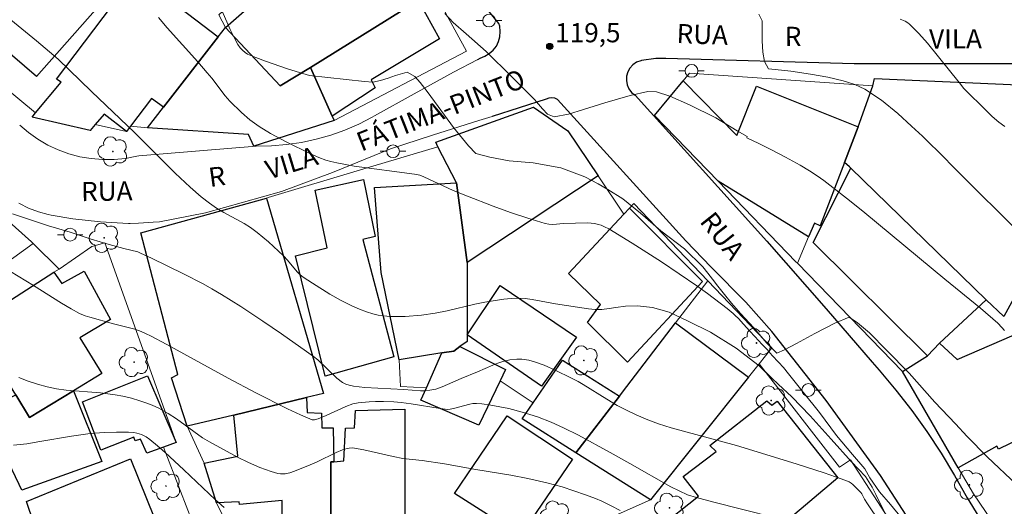
# Model space of a CAD drawing. Units: metres. Extents: x 285035 to 285551, y 1674345 to 1674910.
# Drawn here: x 285395 to 285472, y 1674749 to 1674787 of the extents above; entities that cross this region are included whole.
import ezdxf

# ---------------------------------------------------------------- set-up
doc = ezdxf.new("R2010")
doc.units = ezdxf.units.M
doc.header["$MEASUREMENT"] = 0
for name, color, linetype, lineweight, true_color in [('Arvores_Isoladas', 7, 'Continuous', 18, 0x00ff33), ('Curvas_Intermediarias', 7, 'Continuous', 9, 0x783c14), ('Curvas_Mestras', 7, 'Continuous', 20, 0x783c14), ('Pto_Cotado', 7, 'Continuous', 9, 0x783c14), ('Topon_Pto_Cotado', 7, 'Continuous', 9, 0x783c14)]:
    doc.layers.add(name, color=color, linetype=linetype, lineweight=lineweight, true_color=true_color)
for name, color, linetype, lineweight in [('Edificacoes', 7, 'Continuous', 30), ('Muro_Grade', 8, 'Continuous', 20), ('Pavimentacao_Asfaltica_Mfio', 10, 'Continuous', 30), ('Pavimentacao_Asfaltica_S_Mfio', 10, 'Continuous', 15), ('Poste', 7, 'Continuous', 9), ('Topon_de_Vias', 7, 'Continuous', 9)]:
    doc.layers.add(name, color=color, linetype=linetype, lineweight=lineweight)
doc.styles.add('Arial', font='arial.ttf', dxfattribs={"height": 1.5})

# ---------------------------------------------------------------- blocks, each defined once
blk = doc.blocks.new('Cotas')
at = {"layer": 'Pto_Cotado'}
blk.add_hatch(color=256, dxfattribs=at).paths.add_polyline_path([(0, 0.24, 1), (0, -0.24, 1)])
at = {"layer": 'Pto_Cotado', "lineweight": -3}
blk.add_lwpolyline([(0, -0.24, -1), (0, 0.24, -1)], format="xyb", close=True, dxfattribs=at)
blk = doc.blocks.new('Arvore')
at = {"layer": 'Arvores_Isoladas'}
blk.add_lwpolyline([(-0.718, 0.493, 0.872324), (-0.722, -0.551, 0.862983), (0.284, -0.827, 0.900105), (0.89, 0.029, 0.863155), (0.262, 0.861, 0.882486)], format="xyb", close=True, dxfattribs=at)
blk.add_circle((0, 0), 0.0286, dxfattribs=at)
blk = doc.blocks.new('Poste')
at = {"layer": 'Poste'}
for points in [[(-0.5, 0), (-1, 0)], [(0.5, 0), (1, 0)]]:
    blk.add_lwpolyline(points, dxfattribs=at)
blk.add_lwpolyline([(0, 0.5, 1), (0, -0.5, 1)], format="xyb", close=True, dxfattribs=at)

msp = doc.modelspace()

# ---------------------------------------------------------------- linework, layer by layer
at = {"layer": 'Curvas_Intermediarias', "flags": 128}
for points, elevation in [([(285462.955, 1674748.145), (285462.527, 1674748.955), (285462.216, 1674749.606), (285461.935, 1674750.197), (285461.409, 1674751.03), (285460.319, 1674752.17), (285458.733, 1674753.936), (285457.087, 1674755.761), (285455.649, 1674757.256), (285454.566, 1674758.256), (285454.082, 1674758.701), (285453.087, 1674759.667), (285451.301, 1674761.06), (285449.296, 1674762.314), (285447.526, 1674763.175), (285446.048, 1674763.87), (285444.739, 1674764.235), (285443.575, 1674764.371), (285442.634, 1674764.347), (285441.893, 1674764.246), (285441.372, 1674764.151), (285440.785, 1674764.078), (285440.263, 1674764.079), (285439.739, 1674764.127), (285437.165, 1674764.538), (285435.351, 1674764.878), (285434.783, 1674764.945), (285434.254, 1674764.972), (285433.691, 1674764.955), (285433.128, 1674764.902), (285431.631, 1674764.666), (285430.853, 1674764.51), (285428.688, 1674763.981), (285427.757, 1674763.79), (285426.694, 1674763.649), (285425.407, 1674763.546), (285424.832, 1674763.527), (285424.26, 1674763.537), (285423.696, 1674763.582), (285423.283, 1674763.648), (285422.878, 1674763.74), (285422.376, 1674763.9), (285421.829, 1674764.107), (285421.287, 1674764.342), (285420.397, 1674764.787), (285419.524, 1674765.283), (285418.165, 1674766.13), (285417.439, 1674766.611), (285417.197, 1674766.806), (285416.973, 1674767.025), (285416.208, 1674767.942), (285415.882, 1674768.286), (285414.713, 1674769.363), (285413.844, 1674770.094), (285413.302, 1674770.501), (285412.829, 1674770.81), (285411.232, 1674771.679), (285410.644, 1674772.02), (285410.11, 1674772.389), (285409.459, 1674772.901), (285408.602, 1674773.655), (285407.431, 1674774.75), (285404.244, 1674777.917), (285400.881, 1674781.12), (285398.273, 1674783.649), (285396.576, 1674785.107), (285392.673, 1674788.3)], 116), ([(285473.23, 1674750.371), (285470.917, 1674752.552), (285469.362, 1674754.148), (285468.454, 1674755.133), (285466.83, 1674756.847), (285464.82, 1674759.101), (285463.057, 1674760.893), (285461.717, 1674762.256), (285460.775, 1674763.03), (285460.117, 1674763.475), (285459.017, 1674763.001), (285457.442, 1674762.204), (285456.011, 1674761.413), (285455.074, 1674760.928), (285454.477, 1674760.664), (285453.682, 1674761.456), (285452.66, 1674762.677), (285451.661, 1674763.751), (285450.931, 1674764.584), (285450.367, 1674765.261), (285449.863, 1674765.901), (285449.432, 1674766.464), (285449.064, 1674766.926), (285448.697, 1674767.419), (285447.24, 1674768.829), (285445.409, 1674770.245), (285443.816, 1674771.619), (285442.424, 1674772.731), (285441.259, 1674773.472), (285440.502, 1674773.903), (285439.451, 1674774.452), (285437.575, 1674775.158), (285435.413, 1674775.548), (285433.53, 1674775.723), (285432.033, 1674775.985), (285430.925, 1674776.287), (285430.35, 1674776.894), (285429.181, 1674778.304), (285427.977, 1674779.969), (285427.125, 1674781.12), (285426.583, 1674781.849), (285426.152, 1674782.301), (285425.573, 1674782.638), (285425.199, 1674782.54), (285424.655, 1674782.371), (285424.081, 1674782.18), (285423.465, 1674782.001), (285422.879, 1674781.873), (285422.225, 1674781.915), (285417.926, 1674782.379), (285417.135, 1674782.613), (285416.195, 1674782.914), (285414.482, 1674783.496), (285413.722, 1674783.794), (285413.089, 1674784.064), (285412.893, 1674784.18), (285412.684, 1674784.354), (285412.5, 1674784.557), (285412.324, 1674784.812), (285412.025, 1674785.36), (285411.713, 1674785.994), (285411.087, 1674787.404)], 118), ([(285406.111, 1674786.915), (285406.786, 1674786.103), (285409.187, 1674783.453), (285409.934, 1674782.605), (285410.292, 1674782.163), (285411.328, 1674780.803), (285411.702, 1674780.377), (285412.601, 1674779.488), (285413.266, 1674778.917), (285413.982, 1674778.388), (285414.866, 1674777.84), (285416.099, 1674777.188), (285418.006, 1674776.25), (285418.644, 1674775.967), (285419.202, 1674775.761), (285419.581, 1674775.651), (285420.06, 1674775.542), (285421.415, 1674775.293), (285426.126, 1674774.676), (285426.559, 1674774.589), (285426.879, 1674774.467), (285429.149, 1674773.388), (285430.28, 1674772.937), (285432.288, 1674772.167), (285433.635, 1674771.674), (285434.988, 1674771.216), (285436.348, 1674770.808), (285436.641, 1674770.755), (285436.942, 1674770.742), (285437.799, 1674770.811), (285439.659, 1674770.853), (285440.242, 1674770.796), (285440.5, 1674770.741), (285440.726, 1674770.669), (285441.004, 1674770.553), (285441.33, 1674770.388), (285443.163, 1674769.267), (285445.444, 1674767.799), (285448.212, 1674765.944), (285449.047, 1674765.337), (285450.589, 1674764.161), (285451.06, 1674763.758), (285451.216, 1674763.614), (285451.481, 1674763.373), (285451.867, 1674762.943), (285452.363, 1674762.392), (285452.745, 1674761.981), (285453.336, 1674761.344), (285453.707, 1674760.959), (285454.104, 1674760.497), (285454.596, 1674759.971), (285454.99, 1674759.556), (285455.395, 1674759.042), (285456.538, 1674757.613), (285457.81, 1674756.022), (285459.143, 1674754.238), (285460.384, 1674752.75), (285461.357, 1674751.614), (285461.739, 1674750.93), (285462.508, 1674749.824), (285463.367, 1674748.821), (285464.189, 1674747.818)], 117), ([(285428.506, 1674787.238), (285429.173, 1674786.521), (285430.168, 1674785.643), (285431.754, 1674784.254), (285433.752, 1674782.27), (285435.531, 1674780.5), (285436.14, 1674779.785), (285436.537, 1674779.367), (285437.071, 1674779.14), (285438.17, 1674779.37), (285439.349, 1674779.714), (285441.019, 1674780.257), (285443.01, 1674780.824), (285444.378, 1674781.131), (285445.066, 1674781.1), (285446.113, 1674780.768), (285447.649, 1674780.077), (285449.695, 1674779.071), (285451.382, 1674778.048), (285452.161, 1674777.61), (285452.121, 1674777.503), (285453.065, 1674777.062), (285454.007, 1674776.593), (285455.151, 1674775.99), (285456.296, 1674775.361), (285457.025, 1674774.922), (285457.638, 1674774.527), (285458.137, 1674774.181), (285458.623, 1674773.819), (285460.145, 1674772.62), (285461.351, 1674771.646), (285467.619, 1674766.444), (285470.392, 1674764.189), (285471.749, 1674763.002), (285472.068, 1674762.678), (285472.281, 1674762.435)], 119), ([(285464.108, 1674786.784), (285464.506, 1674786.627), (285464.71, 1674786.505), (285464.848, 1674786.393), (285465.564, 1674785.673), (285466.249, 1674784.908), (285468.082, 1674782.653), (285468.86, 1674781.679), (285469.063, 1674781.399), (285470.91, 1674779.558), (285471.312, 1674779.187), (285471.83, 1674778.746), (285472.298, 1674778.391)], 121), ([(285393.945, 1674767.414), (285396.346, 1674765.952), (285398.535, 1674764.567), (285399.277, 1674764.134), (285399.95, 1674763.774), (285400.371, 1674763.595), (285400.735, 1674763.473), (285402.598, 1674762.961), (285404.262, 1674762.535), (285404.757, 1674762.364), (285405.165, 1674762.191), (285405.497, 1674762.029), (285406.762, 1674761.354), (285411.564, 1674758.7), (285413.72, 1674757.556), (285416.197, 1674756.314), (285417.229, 1674755.841), (285418.134, 1674755.465), (285418.31, 1674755.452), (285418.592, 1674755.54), (285419.224, 1674755.802), (285420.758, 1674756.496), (285421.32, 1674756.704), (285421.731, 1674756.794), (285422.604, 1674756.869), (285423.081, 1674756.886), (285423.703, 1674756.882), (285424.516, 1674756.854), (285425.083, 1674756.813), (285425.886, 1674756.706), (285428.142, 1674756.345), (285428.744, 1674756.272), (285428.921, 1674756.283), (285429.192, 1674756.334), (285430.469, 1674756.68), (285430.695, 1674756.719), (285430.995, 1674756.738), (285431.395, 1674756.708), (285432.095, 1674756.606), (285432.799, 1674756.48), (285433.501, 1674756.328), (285434.55, 1674756.057), (285435.751, 1674755.677), (285436.82, 1674755.266), (285437.802, 1674754.829), (285438.958, 1674754.244), (285441.444, 1674752.887), (285442.974, 1674752.04), (285446.191, 1674750.221), (285446.824, 1674749.889), (285447.48, 1674749.601), (285448.177, 1674749.378), (285449.441, 1674749.044), (285456.658, 1674747.228)], 114), ([(285442.233, 1674748.352), (285441.514, 1674748.74), (285440.788, 1674749.094), (285440.284, 1674749.3), (285439.515, 1674749.585), (285437.684, 1674750.208), (285436.488, 1674750.537), (285435.012, 1674750.86), (285433.66, 1674751.114), (285430.944, 1674751.576), (285428.496, 1674752.017), (285426.737, 1674752.266), (285425.228, 1674752.438), (285424.463, 1674752.596), (285422.176, 1674753.115), (285421.279, 1674753.265), (285421.036, 1674753.25), (285420.877, 1674753.223), (285420.517, 1674753.104), (285420.015, 1674752.89), (285418.526, 1674752.182), (285417.983, 1674751.941), (285416.753, 1674751.449), (285416.386, 1674751.32), (285416.021, 1674751.237), (285415.662, 1674751.223), (285415.452, 1674751.256), (285414.917, 1674751.407), (285414.033, 1674751.725), (285413.155, 1674752.109), (285412.283, 1674752.541), (285410.914, 1674753.277), (285410.099, 1674753.732), (285409.568, 1674754.058), (285407.535, 1674755.524), (285406.885, 1674755.951), (285406.145, 1674756.362), (285405.626, 1674756.595), (285405.201, 1674756.763), (285404.658, 1674756.949), (285403.996, 1674757.141), (285403.33, 1674757.301), (285402.73, 1674757.41), (285402.163, 1674757.495), (285401.59, 1674757.555), (285398.909, 1674757.783), (285398.153, 1674757.89), (285397.406, 1674758.036), (285396.66, 1674758.237), (285395.923, 1674758.48), (285395.195, 1674758.757)], 113), ([(285411.261, 1674748.593), (285410.565, 1674749.19), (285408.088, 1674751.54), (285406.636, 1674752.89), (285406.046, 1674753.414), (285405.44, 1674753.913), (285405.143, 1674754.131), (285404.798, 1674754.307), (285404.428, 1674754.423), (285404.177, 1674754.463), (285403.779, 1674754.486), (285402.822, 1674754.499), (285401.858, 1674754.461), (285400.776, 1674754.374), (285399.302, 1674754.182), (285396.84, 1674753.749), (285395.814, 1674753.586), (285394.786, 1674753.472)], 112)]:
    msp.add_lwpolyline(points, dxfattribs=dict(at, elevation=elevation))
at = {"layer": 'Curvas_Mestras', "flags": 128}
for points, elevation in [([(285453.068, 1674787.174), (285453.322, 1674786.665), (285453.313, 1674785.977), (285453.334, 1674785.098), (285453.386, 1674784.211), (285453.506, 1674783.473), (285453.824, 1674782.895), (285454.343, 1674782.866), (285455.569, 1674782.717), (285457.106, 1674782.488), (285458.472, 1674782.249), (285459.651, 1674781.959), (285460.581, 1674781.685), (285461.343, 1674781.306), (285462.647, 1674780.459), (285463.928, 1674779.419), (285465.008, 1674778.414), (285465.857, 1674777.648), (285466.516, 1674776.99), (285467.016, 1674776.525), (285468.714, 1674774.791), (285473.43, 1674770.096)], 120), ([(285394.699, 1674771.575), (285395.862, 1674771.165), (285397.519, 1674770.618), (285399.213, 1674770.142), (285400.855, 1674769.595), (285402.259, 1674769.178), (285403.396, 1674768.864), (285404.49, 1674768.582), (285404.707, 1674768.488), (285405.576, 1674768.091), (285408.065, 1674766.884), (285409.618, 1674766.086), (285410.294, 1674765.708), (285411.047, 1674765.26), (285412.55, 1674764.316), (285414.282, 1674763.176), (285415.749, 1674762.172), (285417.683, 1674760.806), (285418.244, 1674760.395), (285418.566, 1674760.134), (285420.072, 1674758.704), (285420.513, 1674758.371), (285420.776, 1674758.237), (285421.022, 1674758.154), (285421.363, 1674758.078), (285422.26, 1674757.976), (285425.313, 1674757.831), (285426.613, 1674757.715), (285426.935, 1674757.723), (285427.329, 1674757.764), (285427.799, 1674757.86), (285428.301, 1674758.039), (285429.782, 1674758.685), (285431.053, 1674759.195), (285432.254, 1674759.72), (285432.658, 1674759.876), (285433.057, 1674760.009), (285433.594, 1674760.139), (285434.13, 1674760.2), (285434.532, 1674760.191), (285435.065, 1674760.112), (285435.605, 1674759.97), (285436.275, 1674759.731), (285437.195, 1674759.319), (285438.372, 1674758.75), (285438.923, 1674758.462), (285439.329, 1674758.23), (285441.184, 1674757.063), (285441.99, 1674756.584), (285442.662, 1674756.236), (285443.463, 1674755.853), (285444.385, 1674755.462), (285445.217, 1674755.152), (285446.221, 1674754.831), (285451.308, 1674753.445), (285455.976, 1674752.018), (285458.181, 1674751.311), (285459.495, 1674750.847), (285460.135, 1674750.597), (285460.284, 1674750.507), (285460.424, 1674750.398), (285461.038, 1674749.766), (285461.121, 1674749.656), (285461.338, 1674749.239), (285461.552, 1674748.886), (285462.52, 1674747.439)], 115)]:
    msp.add_lwpolyline(points, dxfattribs=dict(at, elevation=elevation))
at = {"layer": 'Edificacoes', "flags": 128}
for points in [[(285411.354, 1674786.151), (285414.298, 1674788.74), (285421.947, 1674794.198), (285426.141, 1674788.064), (285418.015, 1674783.017), (285415.621, 1674781.582), (285411.354, 1674786.151)], [(285391.496, 1674786.66), (285393.05, 1674788.327), (285395.767, 1674791.245), (285397.045, 1674790.217), (285399.243, 1674792.738), (285402.952, 1674789.56), (285396.564, 1674782.304), (285391.496, 1674786.66)], [(285406.502, 1674779.905), (285405.573, 1674780.589), (285403.923, 1674778.411), (285403.623, 1674778.016), (285401.874, 1674779.368), (285401.17, 1674778.552), (285400.785, 1674778.083), (285396.236, 1674779.128), (285396.492, 1674779.469), (285398.512, 1674781.855), (285398.152, 1674782.089), (285403.992, 1674789.84), (285404.213, 1674789.759), (285404.518, 1674789.458), (285404.991, 1674789.845), (285410.784, 1674785.416), (285406.502, 1674779.905)], [(285426.141, 1674788.064), (285426.458, 1674788.232), (285428.091, 1674785.249), (285422.757, 1674782.04), (285423.065, 1674781.414), (285419.7, 1674779.206), (285418.015, 1674783.017), (285426.141, 1674788.064)], [(285405.246, 1674778.289), (285406.502, 1674779.905), (285410.784, 1674785.416), (285411.354, 1674786.151), (285415.621, 1674781.582), (285418.015, 1674783.017), (285419.7, 1674779.206), (285419.849, 1674778.87), (285413.561, 1674776.867), (285413.148, 1674777.778), (285405.246, 1674778.289)], [(285460.148, 1674775.232), (285459.772, 1674775.584), (285460.838, 1674778.357), (285461.972, 1674781.57), (285462.112, 1674782.146), (285475.127, 1674781.571), (285475.087, 1674781.124), (285473.79, 1674766.395), (285472.219, 1674763.533), (285470.842, 1674764.85), (285460.256, 1674775.126), (285460.148, 1674775.232)], [(285460.838, 1674778.357), (285459.772, 1674775.584), (285457.868, 1674770.63), (285457.414, 1674770.829), (285456.961, 1674769.762), (285449.885, 1674774.11), (285444.912, 1674779.253), (285447.147, 1674781.96), (285451.334, 1674777.69), (285452.889, 1674781.537), (285460.838, 1674778.357)], [(285427.963, 1674776.798), (285427.802, 1674777.177), (285435.445, 1674779.904), (285438.124, 1674778.045), (285440.489, 1674774.538), (285430.252, 1674767.769), (285429.418, 1674773.987), (285427.963, 1674776.798)], [(285470.842, 1674764.85), (285467.198, 1674761.438), (285466.246, 1674760.461), (285457.313, 1674769.329), (285460.256, 1674775.126), (285470.842, 1674764.85)], [(285419.147, 1674758.87), (285416.829, 1674768.268), (285419.306, 1674768.907), (285418.372, 1674773.419), (285422.139, 1674774.242), (285423.061, 1674769.79), (285422.104, 1674769.564), (285424.533, 1674760.371), (285419.147, 1674758.87)], [(285424.949, 1674760.148), (285423.52, 1674766.968), (285423.007, 1674773.63), (285429.418, 1674773.987), (285430.252, 1674767.769), (285430.268, 1674762.093), (285430.246, 1674761.589), (285429.685, 1674761.183), (285429.204, 1674760.834), (285428.282, 1674760.686), (285424.949, 1674760.148)], [(285414.56, 1674772.797), (285419.012, 1674757.517), (285417.69, 1674757.198), (285412.009, 1674755.827), (285408.359, 1674754.946), (285407.129, 1674758.734), (285407.638, 1674758.989), (285404.727, 1674770.067), (285405.013, 1674770.146), (285414.56, 1674772.797)], [(285442.795, 1674759.97), (285439.67, 1674763.06), (285440.674, 1674764.477), (285438.191, 1674766.888), (285442.507, 1674771.548), (285442.949, 1674772.01), (285448.66, 1674766.28), (285442.795, 1674759.97)], [(285396.041, 1674755.636), (285394.951, 1674757.413), (285391.574, 1674762.921), (285397.933, 1674767.014), (285398.555, 1674766.113), (285400.298, 1674767.088), (285402.376, 1674763.296), (285399.963, 1674761.875), (285401.683, 1674759.072), (285399.459, 1674757.718), (285396.041, 1674755.636)], [(285432.831, 1674765.962), (285438.795, 1674761.912), (285436.06, 1674758.078), (285430.268, 1674762.093), (285432.831, 1674765.962)], [(285468.581, 1674760.178), (285479.824, 1674765.058), (285483.042, 1674758.61), (285471.797, 1674753.164), (285471.673, 1674753.401), (285468.662, 1674751.694), (285464.297, 1674759.233), (285466.246, 1674760.461), (285467.198, 1674761.438), (285468.581, 1674760.178)], [(285452.259, 1674758.794), (285444.588, 1674749.207), (285438.755, 1674752.875), (285442.159, 1674757.311), (285442.729, 1674758.053), (285446.548, 1674763.029), (285452.259, 1674758.794)], [(285433.26, 1674759.388), (285432.842, 1674758.512), (285431.179, 1674755.03), (285426.628, 1674756.991), (285427.064, 1674757.964), (285428.282, 1674760.686), (285429.204, 1674760.834), (285429.685, 1674761.183), (285433.26, 1674759.388)], [(285442.159, 1674757.311), (285438.755, 1674752.875), (285434.544, 1674755.524), (285435.405, 1674756.773), (285437.717, 1674760.126), (285442.159, 1674757.311)], [(285400.165, 1674756.869), (285405.268, 1674758.882), (285407.506, 1674753.684), (285406.511, 1674753.304), (285405.203, 1674752.84), (285404.722, 1674753.951), (285404.291, 1674753.802), (285404.191, 1674754.104), (285401.596, 1674753.07), (285400.165, 1674756.869)], [(285392.444, 1674756.178), (285394.951, 1674757.413), (285396.041, 1674755.636), (285399.459, 1674757.718), (285401.682, 1674752.186), (285395.42, 1674749.95), (285395.213, 1674750.397), (285392.444, 1674756.178)], [(285417.69, 1674757.198), (285417.743, 1674756.024), (285418.872, 1674755.988), (285418.882, 1674754.823), (285419.773, 1674754.84), (285419.834, 1674752.157), (285419.598, 1674752.17), (285419.589, 1674746.881), (285415.796, 1674746.896), (285415.779, 1674749.135), (285412.445, 1674748.84), (285412.429, 1674749.032), (285410.647, 1674748.967), (285409.694, 1674752.058), (285412.334, 1674752.605), (285412.009, 1674755.827), (285417.69, 1674757.198)], [(285454.5, 1674756.91), (285459.235, 1674750.913), (285449.321, 1674742.518), (285445.195, 1674746.977), (285448.353, 1674749.486), (285447.155, 1674751.02), (285449.718, 1674752.97), (285449.245, 1674753.452), (285453.685, 1674756.941), (285454.069, 1674756.597), (285454.5, 1674756.91)], [(285419.589, 1674746.881), (285419.598, 1674752.17), (285419.834, 1674752.157), (285420.612, 1674752.258), (285420.736, 1674754.796), (285421.441, 1674754.834), (285421.522, 1674756.184), (285425.37, 1674756.281), (285425.388, 1674747.355), (285425.389, 1674746.905), (285420.583, 1674746.885), (285419.589, 1674746.881)], [(285429.26, 1674749.7), (285431.236, 1674752.6), (285433.396, 1674755.768), (285438.48, 1674752.378), (285434.438, 1674746.395), (285429.26, 1674749.7)], [(285395.805, 1674749.066), (285403.929, 1674752.392), (285407.68, 1674743.104), (285399.33, 1674741.096), (285398.569, 1674740.913), (285395.805, 1674749.066)]]:
    msp.add_lwpolyline(points, close=True, dxfattribs=at)
at = {"layer": 'Muro_Grade', "flags": 128}
for points in [[(285421.795, 1674797.226), (285421.197, 1674796.675), (285410.839, 1674787.13), (285411.354, 1674786.151), (285410.784, 1674785.416), (285406.502, 1674779.905), (285405.246, 1674778.289)], [(285427.612, 1674789.036), (285426.458, 1674788.232), (285426.141, 1674788.064), (285418.015, 1674783.017), (285419.7, 1674779.206), (285419.849, 1674778.87)], [(285427.612, 1674789.036), (285430.202, 1674784.29), (285419.849, 1674778.87)], [(285396.327, 1674769.233), (285396.175, 1674769.384), (285392.142, 1674772.983), (285392.743, 1674773.291), (285390.755, 1674775.571), (285389.807, 1674776.657), (285390.268, 1674777.04), (285384.946, 1674783.094), (285384.294, 1674782.592), (285381.541, 1674785.951), (285380.191, 1674784.674), (285371.775, 1674777.348), (285372.263, 1674776.775), (285370.804, 1674775.934)], [(285405.246, 1674778.289), (285403.923, 1674778.411), (285403.623, 1674778.016), (285401.17, 1674778.552), (285400.785, 1674778.083), (285396.236, 1674779.128), (285396.492, 1674779.469), (285389.886, 1674784.932)], [(285456.09, 1674767.695), (285455.969, 1674767.82), (285449.885, 1674774.11), (285444.912, 1674779.253), (285447.147, 1674781.96), (285447.652, 1674782.571), (285461.972, 1674781.57)], [(285461.972, 1674781.57), (285462.112, 1674782.146), (285475.127, 1674781.571), (285475.182, 1674781.999), (285483.177, 1674781.936)], [(285461.972, 1674781.57), (285460.838, 1674778.357), (285459.772, 1674775.584), (285457.868, 1674770.63), (285457.414, 1674770.829), (285456.961, 1674769.762), (285456.09, 1674767.695)], [(285411.546, 1674747.158), (285410.647, 1674748.967), (285409.694, 1674752.058), (285408.359, 1674754.946), (285407.129, 1674758.734), (285407.638, 1674758.989), (285404.727, 1674770.067), (285405.013, 1674770.146), (285414.56, 1674772.797), (285414.697, 1674772.835), (285421.926, 1674774.994), (285427.963, 1674776.798), (285427.802, 1674777.177), (285435.445, 1674779.904), (285438.124, 1674778.045), (285440.489, 1674774.538), (285442.507, 1674771.548), (285442.949, 1674772.01), (285443.299, 1674772.377), (285449.077, 1674766.324)], [(285419.849, 1674778.87), (285413.561, 1674776.867), (285413.148, 1674777.778), (285405.246, 1674778.289)], [(285396.327, 1674769.233), (285393.255, 1674767.052), (285384.866, 1674761.097), (285381.807, 1674758.925), (285380.566, 1674758.045)], [(285398.338, 1674767.226), (285396.327, 1674769.233)], [(285411.281, 1674737.008), (285411.757, 1674742.172), (285410.056, 1674744.146), (285406.511, 1674753.304), (285407.506, 1674753.684), (285401.913, 1674769.285), (285400.908, 1674769.006), (285398.338, 1674767.226)], [(285478.263, 1674737.294), (285476.036, 1674740.564), (285469.839, 1674749.66), (285468.662, 1674751.694), (285464.297, 1674759.233), (285456.09, 1674767.695)], [(285398.338, 1674767.226), (285397.933, 1674767.014)], [(285438.755, 1674752.875), (285442.159, 1674757.311), (285442.729, 1674758.053), (285446.548, 1674763.029), (285449.077, 1674766.324)], [(285449.077, 1674766.324), (285454.076, 1674761.087), (285453.098, 1674759.842)], [(285424.949, 1674760.148), (285425.037, 1674758.067), (285427.064, 1674757.964)], [(285453.098, 1674759.842), (285452.259, 1674758.794), (285444.588, 1674749.207), (285436.949, 1674745.797), (285434.144, 1674744.545), (285433.719, 1674744.809), (285432.97, 1674743.798), (285430.716, 1674740.75), (285428.938, 1674738.344), (285428.363, 1674738.585), (285427.428, 1674736.336)], [(285453.098, 1674759.842), (285459.378, 1674751.761), (285460.23, 1674752.319), (285464.461, 1674745.801)], [(285432.842, 1674758.512), (285435.405, 1674756.773)]]:
    msp.add_lwpolyline(points, dxfattribs=at)
at = {"layer": 'Pavimentacao_Asfaltica_Mfio', "ltscale": 10, "flags": 128}
for points in [[(285432.72, 1674786.442), (285427.244, 1674793.261), (285422.391, 1674799.545), (285415.991, 1674808.488), (285411.467, 1674815.569), (285408.76, 1674819.941), (285403.544, 1674830.491), (285398.537, 1674841.707), (285396.157, 1674847.333), (285394.795, 1674850.765), (285394.109, 1674852.861), (285393.508, 1674854.871), (285393.23, 1674855.463)], [(285431.272, 1674783.733), (285431.638, 1674783.904), (285431.989, 1674784.1), (285432.295, 1674784.361), (285432.544, 1674784.678), (285432.706, 1674785.033), (285432.809, 1674785.412), (285432.844, 1674785.83), (285432.815, 1674786.231), (285432.72, 1674786.442)], [(285431.088, 1674783.637), (285431.272, 1674783.733)], [(285436.441, 1674780.527), (285432.201, 1674779.185)], [(285437.311, 1674780.497), (285437.107, 1674780.599), (285436.875, 1674780.639), (285436.641, 1674780.612), (285436.441, 1674780.527)], [(285447.347, 1674769.449), (285437.311, 1674780.497)], [(285491.393, 1674698.496), (285490.528, 1674702.33), (285488.957, 1674708.648), (285488.155, 1674710.857), (285487.839, 1674711.521), (285486.139, 1674714.555), (285482.358, 1674721.041), (285476.487, 1674729.783), (285467.513, 1674743.499), (285462.569, 1674751.096), (285458.33, 1674756.977), (285454.084, 1674762.352), (285452.043, 1674764.657), (285449.332, 1674767.393), (285447.347, 1674769.449)]]:
    msp.add_lwpolyline(points, dxfattribs=at)
at = {"layer": 'Pavimentacao_Asfaltica_Mfio', "flags": 128}
msp.add_lwpolyline([(285477.701, 1674783.292), (285460.529, 1674783.291), (285445.784, 1674783.712), (285445.019, 1674783.722), (285443.897, 1674783.557), (285443.824, 1674783.54), (285443.502, 1674783.415), (285443.216, 1674783.22), (285442.983, 1674782.965), (285442.815, 1674782.664), (285442.72, 1674782.333), (285442.704, 1674781.99), (285442.768, 1674781.651), (285442.907, 1674781.337), (285443.116, 1674781.062), (285443.382, 1674780.843), (285453.686, 1674769.425), (285458.336, 1674764.129), (285461.932, 1674759.962), (285462.485, 1674759.337), (285463.787, 1674757.783), (285465.028, 1674756.181), (285466.207, 1674754.533), (285467.322, 1674752.842), (285468.371, 1674751.111), (285469.352, 1674749.342), (285473.299, 1674742.942)], dxfattribs=at)
at = {"layer": 'Pavimentacao_Asfaltica_S_Mfio', "ltscale": 10, "flags": 128}
for points in [[(285423.012, 1674779.242), (285426.102, 1674780.946), (285429.192, 1674782.649), (285431.088, 1674783.637)], [(285413.761, 1674776.869), (285414.947, 1674776.882), (285416.128, 1674776.975), (285417.299, 1674777.145), (285418.454, 1674777.393), (285419.589, 1674777.717), (285420.697, 1674778.116), (285421.775, 1674778.588), (285422.817, 1674779.131), (285423.012, 1674779.242)], [(285432.201, 1674779.185), (285431.174, 1674778.86)], [(285395.262, 1674778.499), (285395.944, 1674777.917), (285396.676, 1674777.399), (285397.45, 1674776.948), (285398.262, 1674776.568), (285399.104, 1674776.262), (285399.97, 1674776.032), (285400.853, 1674775.881), (285401.746, 1674775.808), (285402.642, 1674775.816), (285403.534, 1674775.903), (285404.414, 1674776.07), (285404.59, 1674776.113)], [(285404.59, 1674776.113), (285413.761, 1674776.869)], [(285415.723, 1674773.319), (285409.782, 1674771.636), (285406.191, 1674770.943), (285405.697, 1674770.911), (285404.544, 1674770.824), (285403.895, 1674770.808), (285403.771, 1674770.821), (285401.575, 1674770.927), (285399.421, 1674771.165), (285397.718, 1674771.463)], [(285397.718, 1674771.463), (285397.501, 1674771.503), (285396.72, 1674771.725), (285395.962, 1674772.018), (285395.236, 1674772.381), (285395.196, 1674772.404)]]:
    msp.add_lwpolyline(points, dxfattribs=at)
at = {"layer": 'Pavimentacao_Asfaltica_S_Mfio', "flags": 128}
msp.add_lwpolyline([(285431.174, 1674778.86), (285427.54, 1674777.715), (285424.261, 1674776.65), (285419.719, 1674774.804), (285415.723, 1674773.319)], dxfattribs=at)

# ---------------------------------------------------------------- block references
at = {"layer": 'Arvores_Isoladas'}
for p in [(285402.554, 1674776.441), (285401.864, 1674769.692), (285452.879, 1674761.465), (285439.379, 1674760.102), (285404.204, 1674759.971), (285454.034, 1674756.962), (285406.7, 1674750.274), (285469.531, 1674750.376), (285446.073, 1674748.571), (285437.14, 1674747.965)]:
    msp.add_blockref('Arvore', p, dxfattribs=at)
at = {"layer": 'Poste'}
for p in [(285431.969, 1674786.68), (285447.802, 1674782.746), (285424.461, 1674776.458), (285399.208, 1674769.935), (285456.936, 1674757.785)]:
    msp.add_blockref('Poste', p, dxfattribs=at)
at = {"layer": 'Pto_Cotado'}
msp.add_blockref('Cotas', (285436.715, 1674784.659, 119.46), dxfattribs=at)

# ---------------------------------------------------------------- texts
at = {"layer": 'Topon_de_Vias', "style": 'Arial'}
for s, rotation, p in [('RUA', 357.8816, (285446.612, 1674784.926)), ('R', 0.25351, (285455.096, 1674784.689)), ('VILA', 0.25351, (285466.384, 1674784.489)), ('FÁTIMA-PINTO', 21.55967, (285421.982, 1674776.418)), ('VILA', 16.9384, (285414.761, 1674774.242)), ('R', 7.97646, (285410.144, 1674773.656)), ('RUA', 0.98308, (285400.076, 1674772.551)), ('RUA', 308.53339, (285448.379, 1674770.951))]:
    msp.add_text(s, height=1.5, rotation=rotation, dxfattribs=at).set_placement(p)
at = {"layer": 'Topon_Pto_Cotado', "style": 'Arial'}
msp.add_text('119,5', height=1.5, dxfattribs=at).set_placement((285437.137, 1674784.982, 119.46))

doc.saveas('drawing.dxf')
